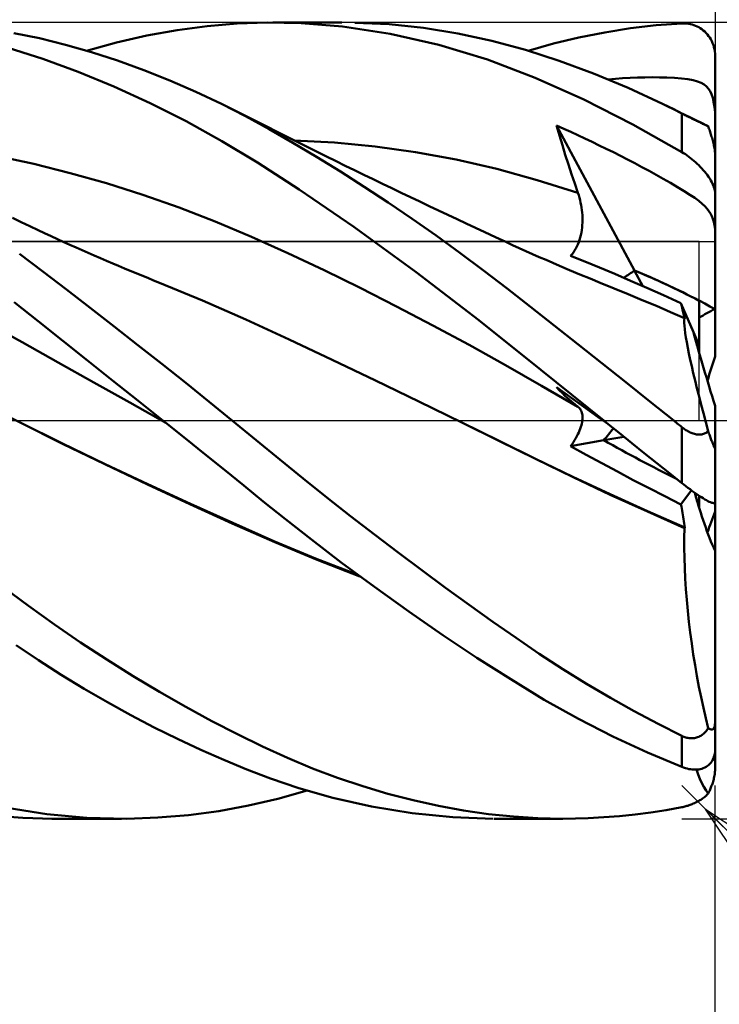
# Model space of a CAD drawing. Units: millimetres. Extents: x -85 to 99, y -64 to 64.
# Drawn here: x 38 to 48, y -9 to 6 of the extents above; entities that cross this region are included whole.
import ezdxf

# ---------------------------------------------------------------- set-up
doc = ezdxf.new("R2010")
doc.units = ezdxf.units.MM
doc.header["$LTSCALE"] = 7.55
doc.linetypes.add('LONGDASH_DASH', pattern=[0.85, 0.4, -0.2, 0.05, -0.2])
for name, color, linetype in [('1', 4, 'CONTINUOUS'), ('2', 7, 'CONTINUOUS'), ('4', 2, 'LONGDASH_DASH'), ('CUT', 1, 'CONTINUOUS'), ('NOCUT', 7, 'CONTINUOUS'), ('SK2', 7, 'CONTINUOUS'), ('SK4', 2, 'LONGDASH_DASH')]:
    doc.layers.add(name, color=color, linetype=linetype)

msp = doc.modelspace()

# ---------------------------------------------------------------- linework, layer by layer
at = {"layer": '1', "color": 4, "linetype": 'CONTINUOUS', "lineweight": 50}
for p, q in [((39.892, 5.885), (40.346, 5.945)), ((40.346, 5.945), (40.797, 5.984)), ((40.797, 5.984), (41.251, 6)), ((41.761, 5.99), (41.251, 6)), ((41.338, 6), (42.375, 6)), ((42.385, 5.939), (41.761, 5.99)), ((43.105, 5.83), (42.385, 5.939)), ((43.088, 5.973), (42.57, 5.998)), ((43.606, 5.919), (43.088, 5.973)), ((46.725, 5.913), (47.113, 5.958)), ((47.113, 5.958), (47.5, 5.987)), ((47.5, 5.987), (47.526, 5.987)), ((47.552, 5.986), (47.526, 5.987)), ((47.578, 5.984), (47.552, 5.986)), ((47.604, 5.981), (47.578, 5.984)), ((47.629, 5.976), (47.604, 5.981)), ((47.655, 5.969), (47.629, 5.976)), ((47.68, 5.961), (47.655, 5.969)), ((47.705, 5.952), (47.68, 5.961)), ((47.729, 5.941), (47.705, 5.952)), ((47.753, 5.928), (47.729, 5.941)), ((37.821, 5.762), (37.435, 5.842)), ((38.981, 5.7), (39.437, 5.803)), ((39.437, 5.803), (39.892, 5.885)), ((43.839, 5.664), (43.105, 5.83)), ((44.122, 5.837), (43.606, 5.919)), ((44.636, 5.726), (44.122, 5.837)), ((45.949, 5.776), (46.336, 5.852)), ((46.336, 5.852), (46.725, 5.913)), ((47.777, 5.914), (47.753, 5.928)), ((47.799, 5.898), (47.777, 5.914)), ((47.822, 5.881), (47.799, 5.898)), ((47.843, 5.863), (47.822, 5.881)), ((47.864, 5.842), (47.843, 5.863)), ((47.883, 5.821), (47.864, 5.842)), ((47.902, 5.797), (47.883, 5.821)), ((47.919, 5.773), (47.902, 5.797)), ((38.211, 5.665), (37.821, 5.762)), ((38.603, 5.553), (38.211, 5.665)), ((38.527, 5.576), (38.981, 5.7)), ((44.57, 5.441), (43.839, 5.664)), ((45.142, 5.588), (44.636, 5.726)), ((45.184, 5.576), (45.563, 5.683)), ((45.563, 5.683), (45.949, 5.776)), ((47.935, 5.747), (47.919, 5.773)), ((47.949, 5.719), (47.935, 5.747)), ((47.962, 5.69), (47.949, 5.719)), ((47.974, 5.661), (47.962, 5.69)), ((47.983, 5.63), (47.974, 5.661)), ((37.871, 5.453), (37.349, 5.618)), ((38.996, 5.426), (38.603, 5.553)), ((45.652, 5.423), (45.142, 5.588)), ((47.99, 5.598), (47.983, 5.63)), ((47.996, 5.566), (47.99, 5.598)), ((47.999, 5.533), (47.996, 5.566)), ((48, 5.5), (47.999, 5.533)), ((48, 5.378), (48, 5.5)), ((38.402, 5.259), (37.871, 5.453)), ((39.391, 5.284), (38.996, 5.426)), ((45.289, 5.166), (44.57, 5.441)), ((46.17, 5.231), (45.652, 5.423)), ((48, 5.256), (48, 5.378)), ((38.942, 5.036), (38.402, 5.259)), ((39.784, 5.127), (39.391, 5.284)), ((46.689, 5.014), (46.17, 5.231)), ((48, 5.134), (48, 5.256)), ((40.176, 4.957), (39.784, 5.127)), ((46.02, 4.838), (45.289, 5.166)), ((46.386, 5.143), (46.497, 5.152)), ((46.497, 5.152), (46.607, 5.16)), ((46.607, 5.16), (46.719, 5.166)), ((46.719, 5.166), (46.831, 5.171)), ((46.831, 5.171), (46.942, 5.173)), ((46.942, 5.173), (47.053, 5.175)), ((47.163, 5.174), (47.053, 5.175)), ((47.274, 5.171), (47.163, 5.174)), ((47.386, 5.165), (47.274, 5.171)), ((47.494, 5.156), (47.386, 5.165)), ((47.588, 5.144), (47.494, 5.156)), ((47.668, 5.129), (47.588, 5.144)), ((47.735, 5.112), (47.668, 5.129)), ((47.79, 5.09), (47.735, 5.112)), ((47.835, 5.066), (47.79, 5.09)), ((47.872, 5.037), (47.835, 5.066)), ((48, 5.012), (48, 5.134)), ((39.486, 4.786), (38.942, 5.036)), ((40.562, 4.774), (40.176, 4.957)), ((47.209, 4.774), (46.689, 5.014)), ((47.903, 5.003), (47.872, 5.037)), ((47.928, 4.964), (47.903, 5.003)), ((47.947, 4.919), (47.928, 4.964)), ((47.964, 4.867), (47.947, 4.919)), ((48, 4.89), (48, 5.012)), ((40.029, 4.511), (39.486, 4.786)), ((40.924, 4.589), (40.562, 4.774)), ((40.713, 4.7), (40.562, 4.774)), ((46.76, 4.464), (46.02, 4.838)), ((47.257, 4.75), (47.209, 4.774)), ((47.293, 4.733), (47.209, 4.774)), ((47.306, 4.726), (47.257, 4.75)), ((47.978, 4.805), (47.964, 4.867)), ((47.99, 4.732), (47.978, 4.805)), ((48, 4.768), (48, 4.89)), ((48, 4.646), (48, 4.768)), ((40.864, 4.624), (40.713, 4.7)), ((41.015, 4.549), (40.864, 4.624)), ((47.376, 4.692), (47.293, 4.733)), ((47.354, 4.702), (47.306, 4.726)), ((47.403, 4.678), (47.354, 4.702)), ((47.46, 4.651), (47.376, 4.692)), ((47.452, 4.653), (47.403, 4.678)), ((47.5, 4.629), (47.452, 4.653)), ((47.544, 4.61), (47.46, 4.651)), ((47.514, 4.621), (47.5, 4.629)), ((47.5, 4.047), (47.5, 4.629)), ((47.529, 4.614), (47.514, 4.621)), ((47.544, 4.606), (47.529, 4.614)), ((47.628, 4.569), (47.544, 4.61)), ((47.559, 4.598), (47.544, 4.606)), ((48, 4.646), (47.99, 4.732)), ((48, 4.03), (48, 4.646)), ((40.569, 4.212), (40.029, 4.511)), ((41.282, 4.394), (40.924, 4.589)), ((41.166, 4.473), (41.015, 4.549)), ((41.267, 4.421), (41.166, 4.473)), ((47.5, 4.047), (46.76, 4.464)), ((47.575, 4.591), (47.559, 4.598)), ((47.591, 4.583), (47.575, 4.591)), ((47.607, 4.575), (47.591, 4.583)), ((47.623, 4.567), (47.607, 4.575)), ((47.639, 4.559), (47.623, 4.567)), ((47.712, 4.528), (47.628, 4.569)), ((47.655, 4.551), (47.639, 4.559)), ((47.672, 4.542), (47.655, 4.551)), ((47.688, 4.534), (47.672, 4.542)), ((47.704, 4.527), (47.688, 4.534)), ((47.721, 4.519), (47.704, 4.527)), ((47.796, 4.487), (47.712, 4.528)), ((47.737, 4.511), (47.721, 4.519)), ((47.753, 4.503), (47.737, 4.511)), ((47.768, 4.496), (47.753, 4.503)), ((47.783, 4.489), (47.768, 4.496)), ((47.798, 4.482), (47.783, 4.489)), ((47.88, 4.445), (47.796, 4.487)), ((47.812, 4.475), (47.798, 4.482)), ((47.826, 4.469), (47.812, 4.475)), ((47.839, 4.463), (47.826, 4.469)), ((47.852, 4.457), (47.839, 4.463)), ((47.864, 4.451), (47.852, 4.457)), ((41.369, 4.37), (41.267, 4.421)), ((41.638, 4.189), (41.282, 4.394)), ((41.47, 4.319), (41.369, 4.37)), ((41.571, 4.268), (41.47, 4.319)), ((45.655, 4.299), (45.612, 4.446)), ((46.786, 2.261), (45.612, 4.446)), ((45.719, 4.399), (45.612, 4.446)), ((45.825, 4.351), (45.719, 4.399)), ((45.932, 4.301), (45.825, 4.351)), ((47.876, 4.446), (47.864, 4.451)), ((47.886, 4.441), (47.876, 4.446)), ((47.882, 4.444), (47.88, 4.445)), ((47.885, 4.442), (47.882, 4.444)), ((47.888, 4.441), (47.885, 4.442)), ((47.897, 4.436), (47.886, 4.441)), ((47.891, 4.439), (47.888, 4.441)), ((47.894, 4.438), (47.891, 4.439)), ((47.897, 4.436), (47.894, 4.438)), ((47.902, 4.42), (47.897, 4.436)), ((47.908, 4.404), (47.902, 4.42)), ((47.914, 4.387), (47.908, 4.404)), ((47.92, 4.369), (47.914, 4.387)), ((47.925, 4.351), (47.92, 4.369)), ((47.931, 4.333), (47.925, 4.351)), ((47.937, 4.314), (47.931, 4.333)), ((47.943, 4.296), (47.937, 4.314)), ((41.105, 3.889), (40.569, 4.212)), ((41.672, 4.217), (41.571, 4.268)), ((41.995, 3.976), (41.638, 4.189)), ((42.266, 4.192), (41.654, 4.222)), ((41.773, 4.166), (41.672, 4.217)), ((41.875, 4.116), (41.773, 4.166)), ((42.877, 4.134), (42.266, 4.192)), ((45.699, 4.153), (45.655, 4.299)), ((46.039, 4.252), (45.932, 4.301)), ((46.146, 4.201), (46.039, 4.252)), ((46.253, 4.149), (46.146, 4.201)), ((47.948, 4.277), (47.943, 4.296)), ((47.954, 4.26), (47.948, 4.277)), ((47.959, 4.242), (47.954, 4.26)), ((47.964, 4.223), (47.959, 4.242)), ((47.969, 4.203), (47.964, 4.223)), ((47.974, 4.184), (47.969, 4.203)), ((47.979, 4.165), (47.974, 4.184)), ((47.983, 4.147), (47.979, 4.165)), ((41.976, 4.066), (41.875, 4.116)), ((42.132, 3.988), (41.976, 4.066)), ((43.488, 4.048), (42.877, 4.134)), ((44.099, 3.935), (43.488, 4.048)), ((45.743, 4.007), (45.699, 4.153)), ((46.36, 4.097), (46.253, 4.149)), ((46.467, 4.044), (46.36, 4.097)), ((46.574, 3.99), (46.467, 4.044)), ((47.526, 4.031), (47.5, 4.047)), ((47.552, 4.014), (47.526, 4.031)), ((47.578, 3.996), (47.552, 4.014)), ((47.987, 4.128), (47.983, 4.147)), ((47.991, 4.109), (47.987, 4.128)), ((47.994, 4.091), (47.991, 4.109)), ((47.997, 4.074), (47.994, 4.091)), ((47.998, 4.058), (47.997, 4.074)), ((48, 4.043), (47.998, 4.058)), ((48, 4.03), (48, 4.043)), ((48, 3.426), (48, 4.03)), ((37.736, 3.869), (37.189, 3.986)), ((38.282, 3.732), (37.736, 3.869)), ((41.733, 3.482), (41.105, 3.889)), ((42.354, 3.754), (41.995, 3.976)), ((42.288, 3.911), (42.132, 3.988)), ((42.428, 3.842), (42.288, 3.911)), ((44.71, 3.794), (44.099, 3.935)), ((45.789, 3.862), (45.743, 4.007)), ((45.836, 3.717), (45.789, 3.862)), ((46.682, 3.935), (46.574, 3.99)), ((46.79, 3.879), (46.682, 3.935)), ((46.898, 3.822), (46.79, 3.879)), ((47.604, 3.977), (47.578, 3.996)), ((47.629, 3.958), (47.604, 3.977)), ((47.655, 3.938), (47.629, 3.958)), ((47.68, 3.916), (47.655, 3.938)), ((47.705, 3.895), (47.68, 3.916)), ((47.729, 3.872), (47.705, 3.895)), ((47.753, 3.849), (47.729, 3.872)), ((38.829, 3.577), (38.282, 3.732)), ((42.714, 3.524), (42.354, 3.754)), ((42.568, 3.774), (42.428, 3.842)), ((42.709, 3.705), (42.568, 3.774)), ((45.321, 3.624), (44.71, 3.794)), ((45.884, 3.574), (45.836, 3.717)), ((47.006, 3.764), (46.898, 3.822)), ((47.113, 3.705), (47.006, 3.764)), ((47.777, 3.825), (47.753, 3.849)), ((47.799, 3.801), (47.777, 3.825)), ((47.822, 3.776), (47.799, 3.801)), ((47.843, 3.751), (47.822, 3.776)), ((47.864, 3.725), (47.843, 3.751)), ((47.883, 3.699), (47.864, 3.725)), ((39.375, 3.403), (38.829, 3.577)), ((42.849, 3.637), (42.709, 3.705)), ((42.989, 3.57), (42.849, 3.637)), ((43.129, 3.502), (42.989, 3.57)), ((45.933, 3.432), (45.321, 3.624)), ((45.933, 3.432), (45.884, 3.574)), ((47.219, 3.646), (47.113, 3.705)), ((47.327, 3.584), (47.219, 3.646)), ((47.435, 3.521), (47.327, 3.584)), ((47.902, 3.673), (47.883, 3.699)), ((47.919, 3.647), (47.902, 3.673)), ((47.935, 3.62), (47.919, 3.647)), ((47.949, 3.594), (47.935, 3.62)), ((47.962, 3.568), (47.949, 3.594)), ((47.974, 3.543), (47.962, 3.568)), ((42.554, 2.92), (41.733, 3.482)), ((43.075, 3.287), (42.714, 3.524)), ((43.27, 3.435), (43.129, 3.502)), ((43.41, 3.368), (43.27, 3.435)), ((45.945, 3.396), (45.933, 3.432)), ((47.534, 3.46), (47.435, 3.521)), ((47.62, 3.405), (47.534, 3.46)), ((47.983, 3.518), (47.974, 3.543)), ((47.99, 3.493), (47.983, 3.518)), ((47.996, 3.47), (47.99, 3.493)), ((47.999, 3.447), (47.996, 3.47)), ((48, 3.426), (47.999, 3.447)), ((48, 3.349), (48, 3.426)), ((39.922, 3.211), (39.375, 3.403)), ((43.435, 3.042), (43.075, 3.287)), ((43.55, 3.301), (43.41, 3.368)), ((43.69, 3.234), (43.55, 3.301)), ((45.955, 3.359), (45.945, 3.396)), ((45.965, 3.322), (45.955, 3.359)), ((45.974, 3.285), (45.965, 3.322)), ((45.981, 3.248), (45.974, 3.285)), ((47.693, 3.356), (47.62, 3.405)), ((47.753, 3.311), (47.693, 3.356)), ((47.804, 3.27), (47.753, 3.311)), ((47.845, 3.232), (47.804, 3.27)), ((48, 3.273), (48, 3.349)), ((48, 3.196), (48, 3.273)), ((40.468, 3.001), (39.922, 3.211)), ((43.83, 3.168), (43.69, 3.234)), ((43.971, 3.102), (43.83, 3.168)), ((45.988, 3.211), (45.981, 3.248)), ((45.993, 3.173), (45.988, 3.211)), ((45.997, 3.135), (45.993, 3.173)), ((46, 3.097), (45.997, 3.135)), ((47.88, 3.194), (47.845, 3.232)), ((47.908, 3.158), (47.88, 3.194)), ((47.931, 3.121), (47.908, 3.158)), ((47.95, 3.084), (47.931, 3.121)), ((48, 3.12), (48, 3.196)), ((48, 3.043), (48, 3.12)), ((37.544, 2.992), (37.415, 3.054)), ((37.672, 2.931), (37.544, 2.992)), ((41.015, 2.772), (40.468, 3.001)), ((43.795, 2.79), (43.435, 3.042)), ((44.111, 3.036), (43.971, 3.102)), ((44.251, 2.97), (44.111, 3.036)), ((44.391, 2.905), (44.251, 2.97)), ((45.999, 2.946), (46.002, 2.984)), ((46.002, 3.06), (46, 3.097)), ((46.002, 3.022), (46.002, 3.06)), ((46.002, 2.984), (46.002, 3.022)), ((47.966, 3.043), (47.95, 3.084)), ((47.979, 2.998), (47.966, 3.043)), ((47.99, 2.947), (47.979, 2.998)), ((48, 2.967), (48, 3.043)), ((37.801, 2.87), (37.672, 2.931)), ((37.897, 2.825), (37.801, 2.87)), ((37.994, 2.78), (37.897, 2.825)), ((43.497, 2.239), (42.554, 2.92)), ((44.532, 2.84), (44.391, 2.905)), ((44.69, 2.766), (44.532, 2.84)), ((45.978, 2.797), (45.985, 2.834)), ((45.985, 2.834), (45.991, 2.871)), ((45.991, 2.871), (45.996, 2.909)), ((45.996, 2.909), (45.999, 2.946)), ((48, 2.89), (47.99, 2.947)), ((48, 2.89), (48, 2.967)), ((48, 1.68), (48, 2.89)), ((38.09, 2.736), (37.994, 2.78)), ((38.186, 2.692), (38.09, 2.736)), ((38.278, 2.651), (38.186, 2.692)), ((41.561, 2.524), (41.015, 2.772)), ((44.154, 2.53), (43.795, 2.79)), ((44.848, 2.693), (44.69, 2.766)), ((44.949, 2.647), (44.848, 2.693)), ((45.933, 2.656), (45.946, 2.69)), ((45.946, 2.69), (45.958, 2.725)), ((45.958, 2.725), (45.969, 2.76)), ((45.969, 2.76), (45.978, 2.797)), ((38.37, 2.61), (38.278, 2.651)), ((38.462, 2.569), (38.37, 2.61)), ((38.554, 2.528), (38.462, 2.569)), ((38.646, 2.488), (38.554, 2.528)), ((42.108, 2.266), (41.561, 2.524)), ((44.512, 2.264), (44.154, 2.53)), ((45.05, 2.601), (44.949, 2.647)), ((45.15, 2.555), (45.05, 2.601)), ((45.251, 2.51), (45.15, 2.555)), ((45.844, 2.508), (45.864, 2.534)), ((45.864, 2.534), (45.883, 2.563)), ((45.883, 2.563), (45.901, 2.592)), ((45.901, 2.592), (45.918, 2.624)), ((45.918, 2.624), (45.933, 2.656)), ((37.87, 2.247), (37.517, 2.513)), ((38.739, 2.448), (38.646, 2.488)), ((38.831, 2.408), (38.739, 2.448)), ((38.923, 2.369), (38.831, 2.408)), ((45.351, 2.465), (45.251, 2.51)), ((45.452, 2.421), (45.351, 2.465)), ((45.553, 2.377), (45.452, 2.421)), ((45.653, 2.334), (45.553, 2.377)), ((45.823, 2.483), (45.844, 2.508)), ((46.036, 2.397), (45.823, 2.483)), ((46.258, 2.306), (46.036, 2.397)), ((38.227, 1.975), (37.87, 2.247)), ((39.011, 2.332), (38.923, 2.369)), ((39.099, 2.295), (39.011, 2.332)), ((39.187, 2.258), (39.099, 2.295)), ((39.275, 2.222), (39.187, 2.258)), ((42.654, 1.999), (42.108, 2.266)), ((44.442, 1.516), (43.497, 2.239)), ((44.866, 1.992), (44.512, 2.264)), ((45.807, 2.268), (45.653, 2.334)), ((45.961, 2.204), (45.807, 2.268)), ((46.488, 2.21), (46.258, 2.306)), ((46.911, 2.029), (46.786, 2.26)), ((39.363, 2.186), (39.275, 2.222)), ((39.451, 2.15), (39.363, 2.186)), ((39.539, 2.114), (39.451, 2.15)), ((39.627, 2.079), (39.539, 2.114)), ((40.278, 1.81), (39.627, 2.079)), ((46.115, 2.14), (45.961, 2.204)), ((46.269, 2.078), (46.115, 2.14)), ((46.481, 1.993), (46.269, 2.078)), ((46.726, 2.109), (46.488, 2.21)), ((46.971, 2.002), (46.726, 2.109)), ((38.585, 1.699), (38.227, 1.975)), ((43.2, 1.722), (42.654, 1.999)), ((45.217, 1.717), (44.866, 1.992)), ((46.692, 1.906), (46.481, 1.993)), ((47.224, 1.89), (46.971, 2.002)), ((37.802, 1.498), (37.439, 1.786)), ((40.929, 1.524), (40.278, 1.81)), ((46.903, 1.818), (46.692, 1.906)), ((47.115, 1.728), (46.903, 1.818)), ((47.485, 1.772), (47.224, 1.89)), ((47.76, 1.025), (47.76, 1.808)), ((38.944, 1.421), (38.585, 1.699)), ((43.747, 1.436), (43.2, 1.722)), ((45.573, 1.436), (45.217, 1.717)), ((47.326, 1.637), (47.115, 1.728)), ((47.537, 1.544), (47.326, 1.637)), ((47.492, 1.747), (47.485, 1.772)), ((47.674, 1.332), (47.485, 1.772)), ((47.498, 1.722), (47.492, 1.747)), ((47.504, 1.698), (47.498, 1.722)), ((47.51, 1.674), (47.504, 1.698)), ((47.516, 1.651), (47.51, 1.674)), ((47.521, 1.629), (47.516, 1.651)), ((48, 0.966), (48, 1.68)), ((38.169, 1.205), (37.802, 1.498)), ((41.58, 1.222), (40.929, 1.524)), ((45.372, 0.767), (44.442, 1.516)), ((47.526, 1.608), (47.521, 1.629)), ((47.531, 1.588), (47.526, 1.608)), ((47.535, 1.568), (47.531, 1.588)), ((47.539, 1.55), (47.535, 1.568)), ((47.535, 1.513), (47.537, 1.544)), ((47.536, 1.476), (47.535, 1.513)), ((47.538, 1.542), (47.537, 1.544)), ((47.539, 1.541), (47.538, 1.542)), ((47.543, 1.532), (47.539, 1.55)), ((47.54, 1.539), (47.539, 1.541)), ((47.54, 1.537), (47.54, 1.539)), ((47.541, 1.536), (47.54, 1.537)), ((47.542, 1.534), (47.541, 1.536)), ((47.543, 1.532), (47.542, 1.534)), ((37.558, 1.181), (37.017, 1.479)), ((39.304, 1.139), (38.944, 1.421)), ((44.293, 1.141), (43.747, 1.436)), ((45.932, 1.152), (45.573, 1.436)), ((47.538, 1.431), (47.536, 1.476)), ((47.543, 1.379), (47.538, 1.431)), ((47.551, 1.32), (47.543, 1.379)), ((38.544, 0.907), (38.169, 1.205)), ((42.231, 0.914), (41.58, 1.222)), ((47.561, 1.253), (47.551, 1.32)), ((47.574, 1.18), (47.561, 1.253)), ((47.76, 1.13), (47.674, 1.332)), ((38.099, 0.878), (37.558, 1.181)), ((39.664, 0.855), (39.304, 1.139)), ((44.84, 0.835), (44.293, 1.141)), ((46.293, 0.865), (45.932, 1.152)), ((47.589, 1.099), (47.574, 1.18)), ((47.606, 1.012), (47.589, 1.099)), ((38.922, 0.606), (38.544, 0.907)), ((42.883, 0.604), (42.231, 0.914)), ((47.626, 0.918), (47.606, 1.012)), ((47.648, 0.819), (47.626, 0.918)), ((38.64, 0.575), (38.099, 0.878)), ((40.023, 0.57), (39.664, 0.855)), ((45.386, 0.522), (44.84, 0.835)), ((46.321, 0), (45.372, 0.767)), ((46.654, 0.578), (46.293, 0.865)), ((47.672, 0.714), (47.648, 0.819)), ((39.301, 0.303), (38.922, 0.606)), ((43.534, 0.29), (42.883, 0.604)), ((47.699, 0.603), (47.672, 0.714)), ((47.727, 0.487), (47.699, 0.603)), ((39.181, 0.271), (38.64, 0.575)), ((40.378, 0.284), (40.023, 0.57)), ((45.933, 0.21), (45.386, 0.522)), ((45.655, 0.456), (45.612, 0.502)), ((45.737, 0.412), (45.612, 0.502)), ((45.699, 0.412), (45.655, 0.456)), ((47.016, 0.289), (46.654, 0.578)), ((47.758, 0.366), (47.727, 0.487)), ((39.68, 0), (39.301, 0.303)), ((45.743, 0.369), (45.699, 0.412)), ((45.862, 0.322), (45.737, 0.412)), ((45.789, 0.327), (45.743, 0.369)), ((45.836, 0.287), (45.789, 0.327)), ((45.987, 0.232), (45.862, 0.322)), ((47.79, 0.24), (47.758, 0.366)), ((37.526, -0.029), (36.877, 0.295)), ((39.722, -0.034), (39.181, 0.271)), ((40.728, -0.001), (40.378, 0.284)), ((44.185, -0.028), (43.534, 0.29)), ((45.884, 0.248), (45.836, 0.287)), ((45.933, 0.21), (45.884, 0.248)), ((45.945, 0.2), (45.933, 0.21)), ((45.955, 0.189), (45.945, 0.2)), ((45.965, 0.177), (45.955, 0.189)), ((45.974, 0.164), (45.965, 0.177)), ((45.981, 0.15), (45.974, 0.164)), ((45.988, 0.135), (45.981, 0.15)), ((46.113, 0.143), (45.987, 0.232)), ((47.377, 0), (47.016, 0.289)), ((47.824, 0.11), (47.79, 0.24)), ((48, -1.964), (48, 0.224)), ((45.993, 0.119), (45.988, 0.135)), ((45.997, 0.102), (45.993, 0.119)), ((45.996, -0.021), (45.999, 0.002)), ((46, 0.084), (45.997, 0.102)), ((45.999, 0.002), (46.002, 0.024)), ((46.002, 0.065), (46, 0.084)), ((46.002, 0.045), (46.002, 0.065)), ((46.002, 0.024), (46.002, 0.045)), ((46.239, 0.054), (46.113, 0.143)), ((46.364, -0.034), (46.239, 0.054)), ((46.328, -0.006), (46.321, 0)), ((47.395, -0.014), (47.377, 0)), ((47.86, -0.023), (47.824, 0.11)), ((38.166, -0.348), (37.526, -0.029)), ((38.164, -0.345), (37.526, -0.029)), ((39.687, -0.006), (39.68, 0)), ((39.694, -0.011), (39.687, -0.006)), ((39.701, -0.017), (39.694, -0.011)), ((39.708, -0.023), (39.701, -0.017)), ((39.722, -0.034), (39.708, -0.023)), ((40.018, -0.271), (39.722, -0.034)), ((41.085, -0.294), (40.728, -0.001)), ((44.185, -0.028), (44.185, -0.028)), ((44.185, -0.028), (44.185, -0.028)), ((44.744, -0.305), (44.185, -0.028)), ((44.743, -0.303), (44.185, -0.028)), ((44.185, -0.028), (44.185, -0.028)), ((44.185, -0.028), (44.185, -0.028)), ((44.185, -0.028), (44.185, -0.028)), ((44.185, -0.028), (44.185, -0.028)), ((45.958, -0.15), (45.969, -0.122)), ((45.969, -0.122), (45.978, -0.095)), ((45.978, -0.095), (45.985, -0.07)), ((45.985, -0.07), (45.991, -0.045)), ((45.991, -0.045), (45.996, -0.021)), ((46.336, -0.012), (46.328, -0.006)), ((46.343, -0.017), (46.336, -0.012)), ((46.35, -0.023), (46.343, -0.017)), ((46.357, -0.029), (46.35, -0.023)), ((46.364, -0.035), (46.357, -0.029)), ((46.554, -0.186), (46.364, -0.035)), ((47.412, -0.028), (47.395, -0.014)), ((47.43, -0.042), (47.412, -0.028)), ((47.447, -0.056), (47.43, -0.042)), ((47.465, -0.071), (47.447, -0.056)), ((47.482, -0.085), (47.465, -0.071)), ((47.5, -0.099), (47.482, -0.085)), ((47.514, -0.11), (47.5, -0.099)), ((47.5, -0.941), (47.5, -0.099)), ((47.529, -0.121), (47.514, -0.11)), ((47.544, -0.132), (47.529, -0.121)), ((47.559, -0.142), (47.544, -0.132)), ((47.575, -0.151), (47.559, -0.142)), ((47.897, -0.161), (47.86, -0.023)), ((40.312, -0.508), (40.018, -0.271)), ((41.44, -0.585), (41.085, -0.294)), ((45.864, -0.326), (45.883, -0.296)), ((45.883, -0.296), (45.901, -0.265)), ((45.901, -0.265), (45.918, -0.236)), ((45.918, -0.236), (45.933, -0.206)), ((45.933, -0.206), (45.946, -0.178)), ((45.946, -0.178), (45.958, -0.15)), ((46.324, -0.297), (46.625, -0.244)), ((46.743, -0.338), (46.554, -0.186)), ((47.591, -0.161), (47.575, -0.151)), ((47.607, -0.169), (47.591, -0.161)), ((47.623, -0.177), (47.607, -0.169)), ((47.639, -0.184), (47.623, -0.177)), ((47.655, -0.19), (47.639, -0.184)), ((47.672, -0.196), (47.655, -0.19)), ((47.688, -0.201), (47.672, -0.196)), ((47.704, -0.205), (47.688, -0.201)), ((47.721, -0.207), (47.704, -0.205)), ((47.737, -0.209), (47.721, -0.207)), ((47.753, -0.21), (47.737, -0.209)), ((47.753, -0.21), (47.768, -0.21)), ((47.768, -0.21), (47.783, -0.209)), ((47.783, -0.209), (47.798, -0.207)), ((47.798, -0.207), (47.812, -0.204)), ((47.812, -0.204), (47.826, -0.2)), ((47.826, -0.2), (47.839, -0.195)), ((47.839, -0.195), (47.852, -0.19)), ((47.852, -0.19), (47.864, -0.184)), ((47.864, -0.184), (47.876, -0.176)), ((47.876, -0.176), (47.886, -0.169)), ((47.886, -0.169), (47.897, -0.161)), ((47.902, -0.177), (47.897, -0.161)), ((47.908, -0.192), (47.902, -0.177)), ((47.914, -0.208), (47.908, -0.192)), ((47.92, -0.225), (47.914, -0.208)), ((47.925, -0.241), (47.92, -0.225)), ((47.931, -0.257), (47.925, -0.241)), ((47.937, -0.273), (47.931, -0.257)), ((47.943, -0.289), (47.937, -0.273)), ((47.948, -0.303), (47.943, -0.289)), ((38.808, -0.655), (38.164, -0.345)), ((38.806, -0.658), (38.166, -0.348)), ((45.295, -0.576), (44.743, -0.303)), ((45.303, -0.583), (44.744, -0.305)), ((45.823, -0.386), (46.323, -0.297)), ((45.823, -0.386), (45.844, -0.356)), ((46.056, -0.514), (45.823, -0.386)), ((45.844, -0.356), (45.864, -0.326)), ((46.933, -0.489), (46.743, -0.338)), ((47.954, -0.317), (47.948, -0.303)), ((47.959, -0.331), (47.954, -0.317)), ((47.964, -0.344), (47.959, -0.331)), ((47.969, -0.357), (47.964, -0.344)), ((47.974, -0.37), (47.969, -0.357)), ((47.979, -0.381), (47.974, -0.37)), ((47.983, -0.391), (47.979, -0.381)), ((47.987, -0.399), (47.983, -0.391)), ((47.991, -0.407), (47.987, -0.399)), ((47.994, -0.413), (47.991, -0.407)), ((47.997, -0.416), (47.994, -0.413)), ((47.998, -0.418), (47.997, -0.416)), ((47.998, -0.418), (48, -0.417)), ((48, -0.417), (48, -0.414)), ((40.606, -0.744), (40.312, -0.508)), ((41.794, -0.873), (41.44, -0.585)), ((45.854, -0.846), (45.295, -0.576)), ((45.861, -0.854), (45.303, -0.583)), ((46.291, -0.642), (46.056, -0.514)), ((47.122, -0.64), (46.933, -0.489)), ((39.446, -0.962), (38.806, -0.658)), ((39.454, -0.96), (38.808, -0.655)), ((46.528, -0.769), (46.291, -0.642)), ((47.311, -0.791), (47.122, -0.64)), ((40.898, -0.98), (40.606, -0.744)), ((42.15, -1.158), (41.794, -0.873)), ((46.418, -1.109), (45.854, -0.846)), ((46.42, -1.117), (45.861, -0.854)), ((46.766, -0.895), (46.528, -0.769)), ((47.5, -0.941), (47.311, -0.791)), ((40.086, -1.259), (39.446, -0.962)), ((40.097, -1.256), (39.454, -0.96)), ((41.191, -1.217), (40.898, -0.98)), ((47.005, -1.019), (46.766, -0.895)), ((47.245, -1.141), (47.005, -1.019)), ((47.531, -0.965), (47.5, -0.941)), ((47.561, -0.988), (47.531, -0.965)), ((47.591, -1.012), (47.561, -0.988)), ((47.622, -1.034), (47.591, -1.012)), ((47.651, -1.057), (47.622, -1.034)), ((42.507, -1.439), (42.15, -1.158)), ((46.981, -1.365), (46.418, -1.109)), ((46.979, -1.372), (46.42, -1.117)), ((47.485, -1.262), (47.245, -1.141)), ((47.485, -1.262), (47.642, -1.05)), ((47.681, -1.078), (47.651, -1.057)), ((47.71, -1.099), (47.681, -1.078)), ((47.739, -1.119), (47.71, -1.099)), ((47.766, -1.137), (47.739, -1.119)), ((47.76, -1.314), (47.76, -1.133)), ((47.793, -1.155), (47.766, -1.137)), ((47.82, -1.171), (47.793, -1.155)), ((47.845, -1.187), (47.82, -1.171)), ((47.869, -1.2), (47.845, -1.187)), ((40.725, -1.549), (40.086, -1.259)), ((40.732, -1.543), (40.097, -1.256)), ((41.525, -1.486), (41.191, -1.217)), ((47.492, -1.293), (47.485, -1.262)), ((47.498, -1.325), (47.492, -1.293)), ((47.504, -1.356), (47.498, -1.325)), ((47.891, -1.212), (47.869, -1.2)), ((47.912, -1.222), (47.891, -1.212)), ((47.931, -1.231), (47.912, -1.222)), ((47.949, -1.237), (47.931, -1.231)), ((47.964, -1.241), (47.949, -1.237)), ((47.977, -1.243), (47.964, -1.241)), ((47.977, -1.243), (47.987, -1.243)), ((47.987, -1.243), (47.994, -1.24)), ((47.994, -1.24), (47.998, -1.235)), ((47.998, -1.235), (48, -1.228)), ((42.866, -1.716), (42.507, -1.439)), ((47.537, -1.621), (46.979, -1.372)), ((47.543, -1.613), (46.981, -1.365)), ((47.51, -1.388), (47.504, -1.356)), ((47.516, -1.42), (47.51, -1.388)), ((47.521, -1.452), (47.516, -1.42)), ((47.526, -1.484), (47.521, -1.452)), ((41.365, -1.832), (40.725, -1.549)), ((41.352, -1.816), (40.732, -1.543)), ((41.918, -1.794), (41.525, -1.486)), ((47.531, -1.516), (47.526, -1.484)), ((47.535, -1.549), (47.531, -1.516)), ((47.539, -1.581), (47.535, -1.549)), ((47.535, -1.768), (47.537, -1.621)), ((47.537, -1.621), (47.538, -1.62)), ((47.538, -1.62), (47.539, -1.618)), ((47.543, -1.613), (47.539, -1.581)), ((47.539, -1.618), (47.54, -1.617)), ((47.54, -1.616), (47.541, -1.615)), ((47.54, -1.617), (47.54, -1.616)), ((47.541, -1.615), (47.542, -1.614)), ((47.542, -1.614), (47.543, -1.613)), ((43.224, -1.988), (42.866, -1.716)), ((47.536, -1.917), (47.535, -1.768)), ((41.977, -2.077), (41.352, -1.816)), ((42.005, -2.1), (41.365, -1.832)), ((42.366, -2.137), (41.918, -1.794)), ((47.538, -2.07), (47.536, -1.917)), ((42.608, -2.321), (41.977, -2.077)), ((43.582, -2.256), (43.224, -1.988)), ((47.543, -2.225), (47.538, -2.07)), ((48, -4.546), (48, -1.964)), ((42.645, -2.348), (42.005, -2.1)), ((42.867, -2.507), (42.366, -2.137)), ((47.551, -2.382), (47.543, -2.225)), ((43.94, -2.519), (43.582, -2.256)), ((37.653, -2.792), (37.265, -2.505)), ((43.383, -2.876), (42.867, -2.507)), ((44.296, -2.778), (43.94, -2.519)), ((47.561, -2.542), (47.551, -2.382)), ((47.574, -2.703), (47.561, -2.542)), ((38.044, -3.072), (37.653, -2.792)), ((44.651, -3.031), (44.296, -2.778)), ((47.589, -2.866), (47.574, -2.703)), ((43.898, -3.232), (43.383, -2.876)), ((47.606, -3.031), (47.589, -2.866)), ((38.438, -3.342), (38.044, -3.072)), ((45.001, -3.276), (44.651, -3.031)), ((47.626, -3.195), (47.606, -3.031)), ((44.412, -3.574), (43.898, -3.232)), ((47.648, -3.359), (47.626, -3.195)), ((37.807, -3.612), (37.47, -3.386)), ((38.834, -3.602), (38.438, -3.342)), ((45.351, -3.514), (45.001, -3.276)), ((47.672, -3.523), (47.648, -3.359)), ((45.706, -3.745), (45.351, -3.514)), ((47.699, -3.686), (47.672, -3.523)), ((38.148, -3.83), (37.807, -3.612)), ((39.232, -3.851), (38.834, -3.602)), ((44.92, -3.899), (44.412, -3.574)), ((47.727, -3.848), (47.699, -3.686)), ((38.494, -4.042), (38.148, -3.83)), ((39.629, -4.089), (39.232, -3.851)), ((46.064, -3.966), (45.706, -3.745)), ((47.757, -4.01), (47.727, -3.848)), ((45.425, -4.206), (44.92, -3.899)), ((46.423, -4.178), (46.064, -3.966)), ((38.844, -4.246), (38.494, -4.042)), ((40.024, -4.315), (39.629, -4.089)), ((47.79, -4.17), (47.757, -4.01)), ((39.195, -4.44), (38.844, -4.246)), ((45.94, -4.494), (45.425, -4.206)), ((46.782, -4.38), (46.423, -4.178)), ((47.824, -4.328), (47.79, -4.17)), ((39.547, -4.624), (39.195, -4.44)), ((40.416, -4.529), (40.024, -4.315)), ((47.142, -4.571), (46.782, -4.38)), ((47.86, -4.483), (47.824, -4.328)), ((40.801, -4.728), (40.416, -4.529)), ((46.46, -4.76), (45.94, -4.494)), ((47.5, -4.752), (47.142, -4.571)), ((47.897, -4.636), (47.86, -4.483)), ((47.994, -4.605), (47.997, -4.593)), ((47.997, -4.593), (47.998, -4.579)), ((47.998, -4.579), (48, -4.563)), ((48, -4.563), (48, -4.546)), ((48, -4.957), (48, -4.546)), ((39.898, -4.798), (39.547, -4.624)), ((41.179, -4.913), (40.801, -4.728)), ((47.783, -4.75), (47.798, -4.74)), ((47.798, -4.74), (47.812, -4.73)), ((47.812, -4.73), (47.826, -4.719)), ((47.826, -4.719), (47.839, -4.706)), ((47.839, -4.706), (47.852, -4.694)), ((47.852, -4.694), (47.864, -4.68)), ((47.864, -4.68), (47.876, -4.666)), ((47.876, -4.666), (47.886, -4.651)), ((47.886, -4.651), (47.897, -4.636)), ((47.902, -4.64), (47.897, -4.636)), ((47.908, -4.643), (47.902, -4.64)), ((47.914, -4.646), (47.908, -4.643)), ((47.92, -4.649), (47.914, -4.646)), ((47.925, -4.652), (47.92, -4.649)), ((47.931, -4.653), (47.925, -4.652)), ((47.937, -4.655), (47.931, -4.653)), ((47.943, -4.656), (47.937, -4.655)), ((47.948, -4.656), (47.943, -4.656)), ((47.948, -4.656), (47.954, -4.655)), ((47.954, -4.655), (47.959, -4.654)), ((47.959, -4.654), (47.964, -4.652)), ((47.964, -4.652), (47.969, -4.649)), ((47.969, -4.649), (47.974, -4.645)), ((47.974, -4.645), (47.979, -4.64)), ((47.979, -4.64), (47.983, -4.634)), ((47.983, -4.634), (47.987, -4.626)), ((47.987, -4.626), (47.991, -4.616)), ((47.991, -4.616), (47.994, -4.605)), ((40.249, -4.962), (39.898, -4.798)), ((46.981, -5.002), (46.46, -4.76)), ((47.514, -4.759), (47.5, -4.752)), ((47.5, -5.219), (47.5, -4.752)), ((47.529, -4.765), (47.514, -4.759)), ((47.544, -4.77), (47.529, -4.765)), ((47.559, -4.775), (47.544, -4.77)), ((47.575, -4.78), (47.559, -4.775)), ((47.591, -4.783), (47.575, -4.78)), ((47.607, -4.786), (47.591, -4.783)), ((47.623, -4.787), (47.607, -4.786)), ((47.639, -4.788), (47.623, -4.787)), ((47.639, -4.788), (47.655, -4.788)), ((47.655, -4.788), (47.672, -4.787)), ((47.672, -4.787), (47.688, -4.785)), ((47.688, -4.785), (47.704, -4.782)), ((47.704, -4.782), (47.721, -4.777)), ((47.721, -4.777), (47.737, -4.772)), ((47.737, -4.772), (47.753, -4.766)), ((47.753, -4.766), (47.768, -4.758)), ((47.768, -4.758), (47.783, -4.75)), ((40.598, -5.115), (40.249, -4.962)), ((41.555, -5.085), (41.179, -4.913)), ((47.5, -5.219), (46.981, -5.002)), ((47.983, -5.068), (47.99, -5.042)), ((47.99, -5.042), (47.996, -5.015)), ((47.996, -5.015), (47.999, -4.986)), ((47.999, -4.986), (48, -4.957)), ((48, -5.255), (48, -4.957)), ((40.945, -5.258), (40.598, -5.115)), ((41.932, -5.241), (41.555, -5.085)), ((47.883, -5.205), (47.902, -5.191)), ((47.902, -5.191), (47.919, -5.175)), ((47.919, -5.175), (47.935, -5.157)), ((47.935, -5.157), (47.949, -5.137)), ((47.949, -5.137), (47.962, -5.116)), ((47.962, -5.116), (47.974, -5.093)), ((47.974, -5.093), (47.983, -5.068)), ((41.301, -5.393), (40.945, -5.258)), ((42.311, -5.383), (41.932, -5.241)), ((47.526, -5.229), (47.5, -5.219)), ((47.552, -5.238), (47.526, -5.229)), ((47.578, -5.245), (47.552, -5.238)), ((47.604, -5.251), (47.578, -5.245)), ((47.629, -5.255), (47.604, -5.251)), ((47.655, -5.258), (47.629, -5.255)), ((47.68, -5.26), (47.655, -5.258)), ((47.705, -5.26), (47.68, -5.26)), ((47.705, -5.26), (47.729, -5.259)), ((47.744, -5.333), (47.718, -5.26)), ((47.729, -5.259), (47.753, -5.256)), ((47.772, -5.401), (47.744, -5.333)), ((47.753, -5.256), (47.777, -5.252)), ((47.777, -5.252), (47.799, -5.246)), ((47.799, -5.246), (47.822, -5.238)), ((47.822, -5.238), (47.843, -5.229)), ((47.843, -5.229), (47.864, -5.218)), ((47.864, -5.218), (47.883, -5.205)), ((47.991, -5.35), (47.994, -5.33)), ((47.994, -5.33), (47.997, -5.311)), ((47.997, -5.311), (47.998, -5.292)), ((47.998, -5.292), (48, -5.273)), ((48, -5.273), (48, -5.255)), ((41.729, -5.538), (41.301, -5.393)), ((42.691, -5.511), (42.311, -5.383)), ((47.801, -5.464), (47.772, -5.401)), ((47.832, -5.521), (47.801, -5.464)), ((47.948, -5.502), (47.954, -5.488)), ((47.954, -5.488), (47.959, -5.473)), ((47.959, -5.473), (47.964, -5.457)), ((47.964, -5.457), (47.969, -5.44)), ((47.969, -5.44), (47.974, -5.422)), ((47.974, -5.422), (47.979, -5.405)), ((47.979, -5.405), (47.983, -5.387)), ((47.983, -5.387), (47.987, -5.369)), ((47.987, -5.369), (47.991, -5.35)), ((41.411, -5.699), (41.852, -5.576)), ((42.238, -5.683), (41.729, -5.538)), ((43.071, -5.624), (42.691, -5.511)), ((43.451, -5.723), (43.071, -5.624)), ((47.864, -5.574), (47.832, -5.521)), ((47.897, -5.621), (47.864, -5.574)), ((47.876, -5.642), (47.886, -5.631)), ((47.886, -5.631), (47.897, -5.621)), ((47.897, -5.621), (47.902, -5.61)), ((47.902, -5.61), (47.908, -5.598)), ((47.908, -5.598), (47.914, -5.586)), ((47.914, -5.586), (47.92, -5.573)), ((47.92, -5.573), (47.925, -5.559)), ((47.925, -5.559), (47.931, -5.546)), ((47.931, -5.546), (47.937, -5.531)), ((47.937, -5.531), (47.943, -5.517)), ((47.943, -5.517), (47.948, -5.502)), ((40.97, -5.802), (41.411, -5.699)), ((42.823, -5.816), (42.238, -5.683)), ((43.831, -5.807), (43.451, -5.723)), ((47.623, -5.793), (47.639, -5.787)), ((47.639, -5.787), (47.655, -5.78)), ((47.655, -5.78), (47.672, -5.773)), ((47.672, -5.773), (47.688, -5.766)), ((47.688, -5.766), (47.704, -5.758)), ((47.704, -5.758), (47.721, -5.75)), ((47.721, -5.75), (47.737, -5.741)), ((47.737, -5.741), (47.753, -5.732)), ((47.753, -5.732), (47.768, -5.723)), ((47.768, -5.723), (47.783, -5.714)), ((47.783, -5.714), (47.798, -5.704)), ((47.798, -5.704), (47.812, -5.694)), ((47.812, -5.694), (47.826, -5.684)), ((47.826, -5.684), (47.839, -5.673)), ((47.839, -5.673), (47.852, -5.663)), ((47.852, -5.663), (47.864, -5.653)), ((47.864, -5.653), (47.876, -5.642)), ((37.929, -5.931), (37.335, -5.838)), ((38.531, -5.985), (37.929, -5.931)), ((40.065, -5.945), (40.523, -5.884)), ((40.523, -5.884), (40.97, -5.802)), ((43.436, -5.917), (42.823, -5.816)), ((44.048, -5.979), (43.436, -5.917)), ((44.21, -5.876), (43.831, -5.807)), ((44.588, -5.931), (44.21, -5.876)), ((44.96, -5.969), (44.588, -5.931)), ((46.559, -5.96), (46.794, -5.936)), ((46.794, -5.936), (47.03, -5.905)), ((47.03, -5.905), (47.265, -5.869)), ((47.265, -5.869), (47.5, -5.827)), ((47.5, -5.827), (47.514, -5.824)), ((47.514, -5.824), (47.529, -5.821)), ((47.529, -5.821), (47.544, -5.817)), ((47.544, -5.817), (47.559, -5.813)), ((47.559, -5.813), (47.575, -5.808)), ((47.575, -5.808), (47.591, -5.804)), ((47.591, -5.804), (47.607, -5.798)), ((47.607, -5.798), (47.623, -5.793)), ((37.568, -5.989), (37.119, -5.956)), ((38.018, -6), (37.568, -5.989)), ((39.054, -6), (38.005, -6)), ((39.136, -6), (38.531, -5.985)), ((39.136, -6), (39.602, -5.984)), ((39.602, -5.984), (40.065, -5.945)), ((44.657, -6), (44.048, -5.979)), ((45.703, -6), (44.671, -6)), ((45.331, -5.992), (44.96, -5.969)), ((45.708, -6), (45.331, -5.992)), ((45.708, -6), (46.088, -5.992)), ((46.088, -5.992), (46.323, -5.979)), ((46.323, -5.979), (46.559, -5.96))]:
    msp.add_line(p, q, dxfattribs=at)
for centre, major_axis, ratio, start_param, end_param in [((48, 0), (1.97, 2.044), 0.895429, 1.290464, 1.359714), ((48.001, 0), (1.97, 2.044), 0.895441, 1.290675, 1.359916), ((48, 0), (-3.769, 2.41), 0.322948, 4.916003, 5.236889), ((48, 0), (-3.769, 2.41), 0.322942, 4.978396, 5.236803), ((48, 0), (3.769, 2.407), 0.324799, 1.368139, 1.428688), ((48.265, 0), (-0.859, 2.699), 0.065695, 1.034101, 1.160399), ((48.265, 0), (-0.859, 2.699), 0.065679, 1.034181, 1.466955), ((48.265, 0), (0.712, 2.697), 0.189843, 1.25505, 1.396483), ((48, 0), (2.582, 2.595), 0.289201, 1.894461, 1.961321), ((48.001, 0), (2.582, 2.595), 0.289207, 1.894569, 1.961369), ((48, 0), (-5.068, 2.533), 0.184675, 1.327085, 1.550074), ((48, 0), (-5.068, 2.533), 0.184678, 1.32711, 1.549903), ((48.265, 0), (-0.415, 2.697), 0.286535, 1.941688, 2.034843), ((48.265, 0), (-0.415, 2.697), 0.286527, 1.941691, 2.341391), ((48.265, 0), (0.859, 2.699), 0.065679, 4.060087, 4.201551)]:
    msp.add_ellipse(centre, major_axis=major_axis, ratio=ratio, start_param=start_param, end_param=end_param, dxfattribs=at)
at = {"layer": '2', "color": 7, "linetype": 'CONTINUOUS', "lineweight": 25}
for p, q in [((48, 32.4), (48, 5.5)), ((61, 6), (47.5, 6)), ((47.854, -5.854), (47.5, -5.5)), ((48, -19), (48, -5.5)), ((48, -29), (48, -5.5)), ((47.854, -5.854), (65, -23)), ((47.854, -5.854), (52.096, -8.682)), ((50.682, -10.096), (47.854, -5.854)), ((47.86, -5.858), (51.39, -9.388)), ((47.5, -6), (61, -6)), ((47.953, -6.003), (48.003, -5.953))]:
    msp.add_line(p, q, dxfattribs=at)
at = {"layer": '4', "color": 2, "linetype": 'LONGDASH_DASH', "lineweight": 25}
msp.add_line((0, 0), (48, 0), dxfattribs=at)
at = {"layer": 'CUT', "color": 1, "linetype": 'CONTINUOUS', "lineweight": 25}
for p, q in [((47.5, 6), (12, 6)), ((48, 2.7), (48, 5.5)), ((12.01, 2.7), (48, 2.7))]:
    msp.add_line(p, q, dxfattribs=at)
msp.add_arc((47.5, 5.5), 0.5, 0, 90, dxfattribs=at)
at = {"layer": 'NOCUT', "color": 7, "linetype": 'CONTINUOUS', "lineweight": 25}
for p, q in [((47.76, 2.7), (12.01, 2.7)), ((47.76, 0), (47.76, 2.7)), ((0, 0), (47.76, 0))]:
    msp.add_line(p, q, dxfattribs=at)
at = {"layer": 'SK2', "color": 7, "linetype": 'CONTINUOUS', "lineweight": 25}
msp.add_line((48, 42.4), (48, 5.5), dxfattribs=at)
at = {"layer": 'SK4', "color": 2, "linetype": 'LONGDASH_DASH', "lineweight": 25}
msp.add_line((-51, 0), (54, 0), dxfattribs=at)

doc.saveas('drawing.dxf')
